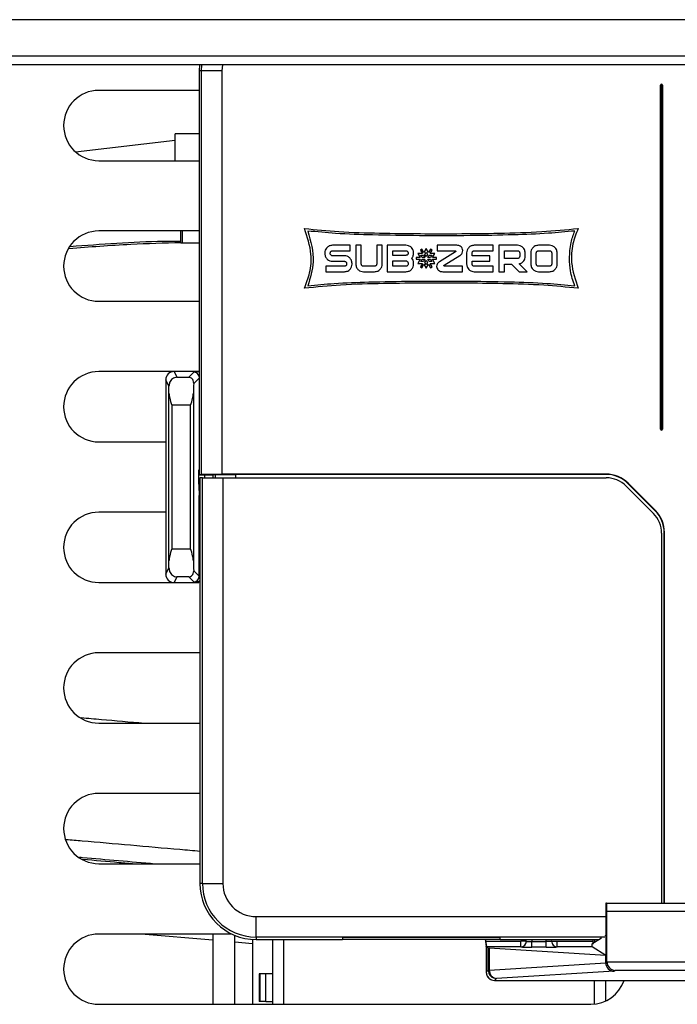
# Model space of a CAD drawing. Units: inches. Extents: x 16 to 131, y 14 to 137.
# Drawn here: x 60 to 62, y 92 to 96 of the extents above; entities that cross this region are included whole.
import ezdxf

# ---------------------------------------------------------------- set-up
doc = ezdxf.new("R2010")
doc.units = ezdxf.units.IN
doc.header["$MEASUREMENT"] = 0

msp = doc.modelspace()

# ---------------------------------------------------------------- linework, layer by layer
at = {"color": 7, "linetype": 'Continuous', "lineweight": 25}
for p, q in [((91.9167, 95.6239), (53.8452, 95.6239)), ((91.7867, 95.4939), (53.9752, 95.4939)), ((91.7567, 95.4639), (54.0052, 95.4639)), ((60.2001, 95.4639), (60.1989, 95.4425)), ((60.208, 95.4425), (60.2092, 95.4639)), ((60.2825, 95.4639), (60.2805, 95.4425)), ((60.208, 95.4425), (60.1989, 95.4425)), ((60.1989, 95.4425), (60.1989, 94.0057)), ((60.208, 94.0066), (60.208, 95.4425)), ((60.2805, 95.4425), (60.208, 95.4425)), ((60.2805, 95.4425), (60.2805, 94.0079)), ((61.8404, 94.1675), (61.8404, 95.3909)), ((61.8404, 95.3909), (61.8414, 95.3909)), ((61.8414, 95.3909), (61.8414, 94.1675)), ((61.8424, 95.3909), (61.8414, 95.3909)), ((61.8424, 95.3909), (61.8424, 94.1675)), ((61.8454, 94.1675), (61.8454, 95.3909)), ((61.8454, 95.3909), (61.8464, 95.3909)), ((61.8464, 94.1675), (61.8464, 95.3909)), ((61.8464, 95.3909), (61.8474, 95.3909)), ((61.8474, 95.3909), (61.8474, 94.1675)), ((60.1989, 95.3725), (59.8423, 95.3725)), ((60.1138, 95.1225), (60.1138, 95.2185)), ((60.1989, 95.2185), (60.1138, 95.2185)), ((59.7598, 95.1536), (60.1138, 95.1958)), ((59.8423, 95.1225), (60.1989, 95.1225)), ((60.1989, 94.8725), (59.8423, 94.8725)), ((60.1347, 94.829), (60.1347, 94.8725)), ((60.1397, 94.829), (60.1397, 94.8725)), ((60.1397, 94.829), (60.1347, 94.829)), ((60.1989, 94.829), (60.1397, 94.829)), ((60.7362, 94.8218), (60.6732, 94.8218)), ((60.7362, 94.8022), (60.7362, 94.8218)), ((60.776, 94.8218), (60.7564, 94.8218)), ((60.7564, 94.8218), (60.7564, 94.7547)), ((60.776, 94.7547), (60.776, 94.8218)), ((60.8502, 94.8218), (60.8306, 94.8218)), ((60.8306, 94.8218), (60.8306, 94.7547)), ((60.8502, 94.7547), (60.8502, 94.8218)), ((60.9347, 94.8218), (60.8682, 94.8218)), ((60.8682, 94.8218), (60.8682, 94.7275)), ((61.1158, 94.8218), (61.0453, 94.8218)), ((61.0453, 94.8218), (61.0453, 94.8022)), ((61.2445, 94.8218), (61.1778, 94.8218)), ((61.2445, 94.8022), (61.2445, 94.8218)), ((61.3316, 94.8218), (61.2651, 94.8218)), ((61.2651, 94.8218), (61.2651, 94.7275)), ((61.4453, 94.8218), (61.406, 94.8218)), ((60.646, 94.7946), (60.646, 94.792)), ((60.6656, 94.792), (60.6656, 94.7946)), ((60.6732, 94.8022), (60.7362, 94.8022)), ((60.7159, 94.7844), (60.6732, 94.7844)), ((60.8878, 94.7858), (60.8878, 94.8022)), ((60.8878, 94.8022), (60.9347, 94.8022)), ((60.9347, 94.7858), (60.8878, 94.7858)), ((60.9425, 94.7946), (60.9425, 94.7934)), ((60.9621, 94.7934), (60.9621, 94.7946)), ((60.9931, 94.7925), (60.9765, 94.7925)), ((60.9765, 94.7925), (60.9848, 94.778)), ((60.9916, 94.8078), (60.9861, 94.8046)), ((60.9861, 94.8046), (60.9931, 94.7925)), ((60.9922, 94.778), (60.9876, 94.786)), ((60.9876, 94.786), (60.9968, 94.786)), ((60.9986, 94.7956), (60.9916, 94.8078)), ((60.9968, 94.786), (61.0014, 94.778)), ((61.007, 94.81), (60.9986, 94.7956)), ((61.0024, 94.7892), (61.007, 94.7972)), ((61.007, 94.7812), (61.0024, 94.7892)), ((61.0153, 94.7956), (61.007, 94.81)), ((61.007, 94.7972), (61.0116, 94.7892)), ((61.0116, 94.7892), (61.007, 94.7812)), ((61.0125, 94.778), (61.0171, 94.786)), ((61.0223, 94.8078), (61.0153, 94.7956)), ((61.0171, 94.786), (61.0263, 94.786)), ((61.0208, 94.7925), (61.0278, 94.8046)), ((61.0374, 94.7925), (61.0208, 94.7925)), ((61.0263, 94.786), (61.0217, 94.778)), ((61.0278, 94.8046), (61.0223, 94.8078)), ((61.0291, 94.778), (61.0374, 94.7925)), ((61.0453, 94.8022), (61.11, 94.8022)), ((61.1111, 94.7988), (61.0535, 94.763)), ((61.0707, 94.7505), (61.1265, 94.7851)), ((61.1506, 94.7946), (61.1506, 94.7547)), ((61.1702, 94.7844), (61.1702, 94.7946)), ((61.2333, 94.7844), (61.1702, 94.7844)), ((61.1778, 94.8022), (61.2445, 94.8022)), ((61.2333, 94.7649), (61.2333, 94.7844)), ((61.2847, 94.7746), (61.2847, 94.8022)), ((61.2847, 94.8022), (61.3316, 94.8022)), ((61.3393, 94.7946), (61.3393, 94.7822)), ((61.3589, 94.7822), (61.3589, 94.7946)), ((61.3788, 94.7946), (61.3788, 94.7547)), ((61.3984, 94.7547), (61.3984, 94.7946)), ((61.406, 94.8022), (61.4453, 94.8022)), ((61.453, 94.7946), (61.453, 94.7547)), ((61.4726, 94.7547), (61.4726, 94.7946)), ((60.7159, 94.7471), (60.6504, 94.7471)), ((60.6504, 94.7471), (60.6504, 94.7275)), ((60.6732, 94.7648), (60.7159, 94.7648)), ((60.7235, 94.7573), (60.7235, 94.7547)), ((60.7431, 94.7547), (60.7431, 94.7573)), ((60.8229, 94.7471), (60.7836, 94.7471)), ((60.8878, 94.7471), (60.8878, 94.766)), ((60.8878, 94.766), (60.9347, 94.766)), ((60.9347, 94.7471), (60.8878, 94.7471)), ((60.9425, 94.7585), (60.9425, 94.7547)), ((60.9621, 94.7547), (60.9621, 94.7585)), ((60.9848, 94.778), (60.9707, 94.778)), ((60.9707, 94.778), (60.9707, 94.7717)), ((60.9707, 94.7717), (60.9848, 94.7717)), ((60.9848, 94.7717), (60.9765, 94.7573)), ((60.9765, 94.7573), (60.9931, 94.7573)), ((60.9931, 94.7573), (60.9861, 94.7451)), ((60.9876, 94.7637), (60.9922, 94.7717)), ((60.9968, 94.7637), (60.9876, 94.7637)), ((60.9916, 94.7419), (60.9986, 94.7541)), ((61.0014, 94.778), (60.9922, 94.778)), ((60.9922, 94.7717), (61.0014, 94.7717)), ((61.0014, 94.7717), (60.9968, 94.7637)), ((60.9986, 94.7541), (61.007, 94.7397)), ((61.0024, 94.7605), (61.007, 94.7685)), ((61.007, 94.7525), (61.0024, 94.7605)), ((61.007, 94.7685), (61.0116, 94.7605)), ((61.0116, 94.7605), (61.007, 94.7525)), ((61.007, 94.7397), (61.0153, 94.7541)), ((61.0217, 94.778), (61.0125, 94.778)), ((61.0171, 94.7637), (61.0125, 94.7717)), ((61.0125, 94.7717), (61.0217, 94.7717)), ((61.0153, 94.7541), (61.0223, 94.7419)), ((61.0263, 94.7637), (61.0171, 94.7637)), ((61.0278, 94.7451), (61.0208, 94.7573)), ((61.0208, 94.7573), (61.0374, 94.7573)), ((61.0217, 94.7717), (61.0263, 94.7637)), ((61.0432, 94.778), (61.0291, 94.778)), ((61.0374, 94.7573), (61.0291, 94.7717)), ((61.0291, 94.7717), (61.0432, 94.7717)), ((61.0432, 94.7717), (61.0432, 94.778)), ((61.1353, 94.7471), (61.0717, 94.7471)), ((61.1353, 94.7275), (61.1353, 94.7471)), ((61.1702, 94.7547), (61.1702, 94.7649)), ((61.1702, 94.7649), (61.2333, 94.7649)), ((61.2445, 94.7471), (61.1778, 94.7471)), ((61.2445, 94.7275), (61.2445, 94.7471)), ((61.3316, 94.7746), (61.2847, 94.7746)), ((61.2847, 94.7275), (61.2847, 94.7549)), ((61.2847, 94.7549), (61.31, 94.7549)), ((61.31, 94.7549), (61.3374, 94.7275)), ((61.3655, 94.7275), (61.3374, 94.7555)), ((61.4453, 94.7471), (61.406, 94.7471)), ((60.6504, 94.7275), (60.7159, 94.7275)), ((60.7836, 94.7275), (60.8229, 94.7275)), ((60.8682, 94.7275), (60.9347, 94.7275)), ((60.9861, 94.7451), (60.9916, 94.7419)), ((61.0223, 94.7419), (61.0278, 94.7451)), ((61.0659, 94.7275), (61.1353, 94.7275)), ((61.1778, 94.7275), (61.2445, 94.7275)), ((61.2651, 94.7275), (61.2847, 94.7275)), ((61.3374, 94.7275), (61.3655, 94.7275)), ((61.406, 94.7275), (61.4453, 94.7275)), ((59.8423, 94.6225), (60.1989, 94.6225)), ((60.1059, 94.3725), (59.8423, 94.3725)), ((60.1977, 94.3729), (60.1103, 94.3729)), ((60.1103, 94.3728), (60.1103, 94.3729)), ((60.1103, 94.3728), (60.1204, 94.3527)), ((60.1977, 94.3728), (60.1103, 94.3728)), ((60.162, 94.3527), (60.1798, 94.3705)), ((60.0803, 94.3429), (60.0803, 93.6522)), ((60.0916, 94.3202), (60.0803, 94.3429)), ((60.1204, 94.3527), (60.162, 94.3527)), ((60.0919, 93.6991), (60.0919, 94.296)), ((60.179, 94.2956), (60.179, 93.6995)), ((60.1019, 94.2527), (60.1019, 93.7423)), ((60.169, 94.2527), (60.1019, 94.2527)), ((60.169, 93.7423), (60.169, 94.2527)), ((61.8404, 94.1675), (61.8414, 94.1675)), ((61.8414, 94.1675), (61.8424, 94.1675)), ((61.8464, 94.1675), (61.8454, 94.1675)), ((61.8464, 94.1675), (61.8474, 94.1675)), ((59.8423, 94.1225), (60.0803, 94.1225)), ((60.1984, 93.9725), (60.1984, 94.0226)), ((60.2071, 94.0057), (60.1989, 94.0057)), ((60.1998, 94.0057), (60.2002, 94.0044)), ((60.2489, 94.0044), (60.2002, 94.0044)), ((60.2019, 93.9947), (60.2019, 92.5527)), ((60.211, 93.9947), (60.2019, 93.9947)), ((60.2071, 94.0057), (60.208, 94.0066)), ((60.2571, 94.0057), (60.2071, 94.0057)), ((60.2805, 94.0079), (60.208, 94.0066)), ((60.211, 92.5527), (60.211, 93.9947)), ((60.211, 93.9947), (60.2835, 93.9947)), ((60.2489, 93.9947), (60.2489, 94.0057)), ((60.2571, 94.0057), (60.3283, 94.0069)), ((60.2571, 93.9947), (60.2571, 94.0057)), ((61.647, 94.0079), (60.2805, 94.0079)), ((60.2835, 93.9947), (60.2835, 92.5527)), ((60.2835, 93.9947), (61.647, 93.9947)), ((61.647, 94.0069), (60.3283, 94.0069)), ((60.3283, 94.0069), (60.3283, 93.9947)), ((61.647, 94.0069), (61.647, 94.0079)), ((61.7177, 93.9654), (61.8146, 93.8684)), ((61.7243, 93.9749), (61.725, 93.9755)), ((61.8213, 93.8779), (61.7243, 93.9749)), ((61.822, 93.8786), (61.725, 93.9755)), ((60.1998, 93.6446), (60.1998, 93.9324)), ((60.0803, 93.8725), (59.8423, 93.8725)), ((61.8213, 93.8779), (61.822, 93.8786)), ((61.8439, 93.7977), (61.8439, 92.4825)), ((61.8533, 92.4825), (61.8533, 93.8005)), ((61.8533, 93.8005), (61.8543, 93.8005)), ((61.8543, 92.4825), (61.8543, 93.8005)), ((60.1019, 93.7423), (60.169, 93.7423)), ((60.0803, 93.6522), (60.0916, 93.6748)), ((60.18, 93.6644), (60.1998, 93.6446)), ((60.1204, 93.6424), (60.1103, 93.6222)), ((60.162, 93.6424), (60.1204, 93.6424)), ((60.1798, 93.6246), (60.162, 93.6424)), ((59.8423, 93.6225), (60.1059, 93.6225)), ((60.1103, 93.6222), (60.1977, 93.6222)), ((60.1103, 93.6222), (60.1977, 93.6222)), ((60.1103, 93.6222), (60.1103, 93.6222)), ((60.2007, 93.6239), (60.1856, 93.6239)), ((60.2019, 93.3725), (59.8423, 93.3725)), ((59.8423, 93.1225), (60.2019, 93.1225)), ((60.2019, 92.8725), (59.8423, 92.8725)), ((59.8423, 92.6225), (60.2019, 92.6225)), ((60.211, 92.5527), (60.2019, 92.5527)), ((60.211, 92.5527), (60.2835, 92.5527)), ((61.6459, 92.4825), (61.6455, 92.3275)), ((61.6483, 92.4825), (61.6459, 92.4825)), ((61.6483, 92.4825), (62.0426, 92.4825)), ((62.0416, 92.4525), (61.6494, 92.4525)), ((61.6494, 92.2742), (61.6494, 92.4525)), ((60.4019, 92.3618), (60.4019, 92.4343)), ((60.4019, 92.4343), (61.6458, 92.4343)), ((60.3151, 92.3725), (59.8423, 92.3725)), ((60.2476, 92.3725), (60.2476, 92.1225)), ((60.3263, 92.1225), (60.3263, 92.3675)), ((61.6456, 92.3676), (61.6422, 92.3655)), ((60.3891, 92.3531), (60.3891, 92.1225)), ((61.642, 92.3618), (60.4019, 92.3618)), ((60.4019, 92.3618), (60.4019, 92.3527)), ((60.4019, 92.3527), (60.7096, 92.3527)), ((60.46, 92.3527), (60.46, 92.1225)), ((60.7096, 92.3603), (60.7096, 92.3527)), ((61.2696, 92.3603), (60.7096, 92.3603)), ((60.7096, 92.3538), (61.2696, 92.3538)), ((61.2167, 92.3538), (61.22, 92.3284)), ((61.2194, 92.3468), (61.2185, 92.3538)), ((61.2194, 92.3468), (61.343, 92.3468)), ((61.2696, 92.3527), (61.2696, 92.3603)), ((61.2696, 92.3527), (61.6218, 92.3527)), ((61.363, 92.3467), (61.343, 92.3468)), ((61.343, 92.3269), (61.343, 92.3468)), ((61.383, 92.3255), (61.383, 92.3454)), ((61.383, 92.3454), (61.433, 92.3454)), ((61.433, 92.3255), (61.433, 92.3454)), ((61.453, 92.347), (61.473, 92.3468)), ((61.473, 92.3269), (61.473, 92.3468)), ((61.473, 92.3468), (61.5997, 92.3468)), ((61.6307, 92.3583), (61.5956, 92.3363)), ((61.5997, 92.3527), (61.5997, 92.3468)), ((61.2201, 92.3266), (61.2201, 92.2372)), ((61.2202, 92.3275), (61.2224, 92.3276)), ((61.2202, 92.3266), (61.2202, 92.2372)), ((61.343, 92.3269), (61.2225, 92.3269)), ((61.2273, 92.3221), (61.2225, 92.3269)), ((61.2273, 92.2443), (61.2273, 92.3221)), ((61.6455, 92.2962), (61.2312, 92.3216)), ((61.2312, 92.3216), (61.2312, 92.2443)), ((61.433, 92.3255), (61.383, 92.3255)), ((61.5966, 92.3269), (61.473, 92.3269)), ((61.6455, 92.2962), (61.5966, 92.3269)), ((61.6455, 92.3275), (61.6455, 92.2962)), ((61.6455, 92.2703), (61.6455, 92.2962)), ((61.2312, 92.2443), (61.6455, 92.2698)), ((61.6455, 92.2703), (61.6494, 92.2742)), ((61.6494, 92.2732), (62.0416, 92.2732)), ((60.4128, 92.231), (60.4128, 92.1326)), ((60.415, 92.231), (60.4128, 92.231)), ((60.415, 92.231), (60.415, 92.1326)), ((60.4361, 92.231), (60.415, 92.231)), ((60.4361, 92.1326), (60.4361, 92.231)), ((60.4599, 92.231), (60.4361, 92.231)), ((61.2201, 92.2372), (61.2202, 92.2372)), ((61.2202, 92.2372), (61.2273, 92.2443)), ((61.2202, 92.2372), (61.2202, 92.2372)), ((61.2312, 92.2443), (61.2273, 92.2443)), ((61.6752, 92.24), (61.2573, 92.2143)), ((61.6784, 92.2432), (61.6752, 92.24)), ((62.0126, 92.2432), (61.6784, 92.2432)), ((61.2367, 92.2104), (61.2368, 92.2104)), ((61.2573, 92.2143), (61.2501, 92.2072)), ((61.2501, 92.2072), (61.2502, 92.2072)), ((61.2502, 92.2072), (62.4408, 92.2072)), ((61.6057, 92.1233), (61.6057, 92.2072)), ((59.8423, 92.1225), (61.5923, 92.1225)), ((60.415, 92.1326), (60.4128, 92.1326)), ((60.4361, 92.1326), (60.415, 92.1326)), ((60.4361, 92.1326), (60.4598, 92.1326))]:
    msp.add_line(p, q, dxfattribs=at)
at = {"color": 8, "linetype": 'Continuous', "lineweight": 25}
for p, q in [((60.1989, 94.3496), (60.18, 94.3306)), ((60.1984, 94.0226), (60.1989, 94.0226)), ((60.2184, 94.0044), (60.2184, 93.9947)), ((60.1984, 93.9725), (60.2019, 93.9725)), ((60.1998, 93.9324), (60.2019, 93.9324)), ((60.2476, 92.3503), (59.9934, 92.3725)), ((60.3891, 92.3379), (60.3263, 92.3434)), ((60.4994, 92.3527), (60.4994, 92.1225)), ((61.2168, 92.3538), (61.2201, 92.3284)), ((61.3831, 92.3536), (61.383, 92.3454)), ((61.433, 92.3454), (61.4331, 92.3527)), ((61.645, 92.2072), (61.645, 92.1342))]:
    msp.add_line(p, q, dxfattribs=at)
at = {"color": 7, "linetype": 'Continuous', "lineweight": 25, "flags": 128}
for points in [[(60.1977, 94.3729), (60.1984, 94.3729), (60.1989, 94.3729)], [(61.6058, 92.3427), (61.607, 92.3494), (61.6081, 92.3527)]]:
    msp.add_lwpolyline(points, dxfattribs=at)
at = {"color": 7, "linetype": 'Continuous', "lineweight": 25}
for centre, radius, start, end in [((61.8439, 95.3909), 0.0035, 0, 180), ((61.8439, 95.3909), 0.0025, 0, 180), ((61.8439, 95.3909), 0.0015, 0, 180), ((59.8423, 95.2475), 0.125, 90, 270), ((59.8423, 94.7475), 0.125, 90, 270), ((59.8423, 94.2475), 0.125, 90, 270), ((60.1103, 94.3429), 0.03, 90, 180), ((60.1103, 94.3428), 0.03, 90.0278, 179.946), ((61.8439, 94.1675), 0.0035, 180, 0), ((61.8439, 94.1675), 0.0025, 180, 0), ((61.8439, 94.1675), 0.0015, 180, 0), ((61.647, 93.8975), 0.1103, 45, 90), ((61.647, 93.8975), 0.1094, 45, 90), ((61.647, 93.8947), 0.1, 45, 90), ((59.8423, 93.7475), 0.125, 90, 270), ((61.7439, 93.8005), 0.1094, 0, 45), ((61.7439, 93.8005), 0.1103, 0, 45), ((61.7439, 93.7977), 0.1, 0, 45), ((60.1103, 93.6522), 0.03, 180, 270), ((60.1103, 93.6522), 0.03, 180.054, 269.9722), ((60.1798, 93.6446), 0.02, 270.0817, 359.9183), ((59.8423, 93.2475), 0.125, 90, 270), ((59.8423, 92.7475), 0.125, 90, 270), ((60.4019, 92.5527), 0.2, 180, 270), ((60.4019, 92.5527), 0.1909, 180, 270), ((60.4019, 92.5527), 0.1184, 180, 270), ((59.8423, 92.2475), 0.125, 90, 270), ((61.343, 92.3469), 0.02, 269.9822, 359.6549), ((61.473, 92.3469), 0.02, 179.6767, 270.0171), ((61.2051, 92.3266), 0.015, 0.1419, 6.7726), ((61.2501, 92.2372), 0.03, 180, 243.4419), ((61.2573, 92.2444), 0.03, 180.0817, 269.9183), ((61.26, 92.243), 0.0288, 177.4481, 264.5975), ((61.5923, 92.2475), 0.125, 270, 341.185)]:
    msp.add_arc(centre, radius, start, end, dxfattribs=at)
at = {"color": 8, "linetype": 'Continuous', "lineweight": 25}
for centre, radius, start, end in [((60.1798, 94.3504), 0.02, 16.957, 89.916), ((60.2198, 93.9324), 0.02, 153.3204, 180.0002), ((61.2501, 92.2372), 0.03, 179.9526, 243.4328)]:
    msp.add_arc(centre, radius, start, end, dxfattribs=at)
at = {"color": 7, "linetype": 'Continuous', "lineweight": 25}
for centre, major_axis, ratio, start_param, end_param in [((60.2198, 94.3704), (0.04, 0), 0.034921, 2.05497, 3.106686), ((60.1821, 94.2527), (0, 0.1), 0.034921, 0.678002, 1.127843), ((60.0903, 94.2527), (0, 0.1), 0.017455, 5.159395, 5.453136), ((60.0903, 93.7423), (0, 0.1), 0.017455, 3.971642, 4.265383), ((60.1821, 93.7423), (0, 0.1), 0.034921, 2.013749, 2.463591), ((60.2198, 93.6247), (0.04, 0), 0.034921, 3.176499, 3.685461), ((61.6483, 92.4525), (0, 0.03), 0.034921, 4.712389, 6.283185), ((61.5966, 92.3468), (0, 0.02), 0.055679, 2.127463, 3.106686), ((61.6007, 92.3468), (0, 0.02), 0.052408, 1.570796, 2.127463), ((61.2226, 92.3468), (0, 0.02), 0.034921, 2.85765, 3.106686), ((61.2573, 92.3222), (0.03, 0), 0.034921, 3.176499, 3.658288), ((61.6775, 92.2723), (0.0297, 0.013), 0.91345, 2.760431, 2.776455), ((61.6752, 92.27), (-0.0123, 0.0274), 0.987021, 1.159733, 2.713287), ((61.6794, 92.2742), (-0.0212, -0.0212), 0.998783, 5.498396, 5.532085), ((61.6784, 92.2732), (-0.0116, 0.0279), 0.951833, 1.195246, 2.731136), ((61.2502, 92.2372), (-0.0048, 0.0296), 0.999037, 1.410012, 2.979591)]:
    msp.add_ellipse(centre, major_axis=major_axis, ratio=ratio, start_param=start_param, end_param=end_param, dxfattribs=at)
at = {"color": 8, "linetype": 'Continuous', "lineweight": 25}
msp.add_ellipse((60.2198, 93.6446), major_axis=(0.02, 0), ratio=0.069842, start_param=3.176499, end_param=3.608709, dxfattribs=at)
at = {"color": 7, "linetype": 'Continuous', "lineweight": 25}
for points, knots in [([(60.5738, 94.8812), (60.6145, 94.8772), (60.7034, 94.8684), (60.8411, 94.8647), (60.9808, 94.8627), (61.1224, 94.8627), (61.2664, 94.8644), (61.4106, 94.868), (61.5042, 94.8771), (61.547, 94.8812)], [0, 0, 0, 0, 0.125739, 0.274887, 0.423962, 0.556134, 0.710546, 0.867509, 1, 1, 1, 1]), ([(60.5738, 94.6688), (60.5808, 94.6869), (60.5958, 94.7255), (60.6013, 94.7999), (60.584, 94.8511), (60.5738, 94.8812)], [0, 0, 0, 0, 0.265178, 0.567275, 1, 1, 1, 1]), ([(60.5858, 94.8724), (60.5959, 94.8358), (60.614, 94.7705), (60.5944, 94.706), (60.5858, 94.6777)], [0, 0, 0, 0, 0.560263, 1, 1, 1, 1]), ([(61.5351, 94.8724), (61.504, 94.8694), (61.4318, 94.8625), (61.3077, 94.8581), (61.1546, 94.8554), (60.9873, 94.8553), (60.8276, 94.8577), (60.6953, 94.862), (60.6186, 94.8693), (60.5858, 94.8724)], [0, 0, 0, 0, 0.098722, 0.228903, 0.391787, 0.582205, 0.757013, 0.895804, 1, 1, 1, 1]), ([(61.5162, 94.775), (61.5173, 94.794), (61.519, 94.8274), (61.5302, 94.8588), (61.5351, 94.8724)], [0, 0, 0, 0, 0.567182, 1, 1, 1, 1]), ([(61.547, 94.8812), (61.54, 94.8632), (61.5251, 94.8246), (61.5196, 94.7502), (61.5369, 94.699), (61.547, 94.6688)], [0, 0, 0, 0, 0.265178, 0.567262, 1, 1, 1, 1]), ([(60.1347, 94.8357), (60.1137, 94.8356), (59.9823, 94.8347), (59.8511, 94.8248), (59.7409, 94.8164)], [0, 0, 0, 0, 0.160087, 1, 1, 1, 1]), ([(60.6732, 94.8218), (60.6692, 94.8213), (60.6612, 94.8202), (60.6524, 94.813), (60.647, 94.8041), (60.6464, 94.7978), (60.646, 94.7946)], [0, 0, 0, 0, 0.283517, 0.557926, 0.775158, 1, 1, 1, 1]), ([(60.9541, 94.8138), (60.9509, 94.8164), (60.9452, 94.8209), (60.9379, 94.8215), (60.9347, 94.8218)], [0, 0, 0, 0, 0.55746, 1, 1, 1, 1]), ([(61.1311, 94.8162), (61.1286, 94.8179), (61.124, 94.8212), (61.1184, 94.8216), (61.1158, 94.8218)], [0, 0, 0, 0, 0.5417534, 1, 1, 1, 1]), ([(61.1778, 94.8218), (61.1738, 94.8213), (61.1666, 94.8205), (61.161, 94.8159), (61.1586, 94.8138)], [0, 0, 0, 0, 0.559082, 1, 1, 1, 1]), ([(61.3509, 94.8138), (61.3477, 94.8164), (61.342, 94.8209), (61.3348, 94.8215), (61.3316, 94.8218)], [0, 0, 0, 0, 0.55731, 1, 1, 1, 1]), ([(61.406, 94.8218), (61.402, 94.8213), (61.3947, 94.8205), (61.3892, 94.8159), (61.3868, 94.8138)], [0, 0, 0, 0, 0.559082, 1, 1, 1, 1]), ([(61.4646, 94.8138), (61.4614, 94.8164), (61.4557, 94.8209), (61.4485, 94.8215), (61.4453, 94.8218)], [0, 0, 0, 0, 0.557173, 1, 1, 1, 1]), ([(60.646, 94.792), (60.6466, 94.788), (60.6476, 94.78), (60.6549, 94.7712), (60.6637, 94.7658), (60.67, 94.7652), (60.6732, 94.7648)], [0, 0, 0, 0, 0.283531, 0.557952, 0.775179, 1, 1, 1, 1]), ([(60.6656, 94.7946), (60.6658, 94.7957), (60.6661, 94.7979), (60.6681, 94.8004), (60.6706, 94.8019), (60.6723, 94.8021), (60.6732, 94.8022)], [0, 0, 0, 0, 0.283624, 0.558031, 0.775216, 1, 1, 1, 1]), ([(60.6732, 94.7844), (60.6721, 94.7846), (60.6699, 94.7849), (60.6674, 94.7869), (60.6659, 94.7894), (60.6657, 94.7911), (60.6656, 94.792)], [0, 0, 0, 0, 0.28368, 0.558244, 0.775428, 1, 1, 1, 1]), ([(60.7351, 94.7765), (60.732, 94.779), (60.7263, 94.7835), (60.7191, 94.7842), (60.7159, 94.7844)], [0, 0, 0, 0, 0.558503, 1, 1, 1, 1]), ([(60.9347, 94.8022), (60.9359, 94.802), (60.9381, 94.8017), (60.9407, 94.7997), (60.9422, 94.7972), (60.9424, 94.7955), (60.9425, 94.7946)], [0, 0, 0, 0, 0.286064, 0.56112, 0.777255, 1, 1, 1, 1]), ([(60.9425, 94.7934), (60.9423, 94.7923), (60.942, 94.79), (60.94, 94.7875), (60.9374, 94.7861), (60.9356, 94.7859), (60.9347, 94.7858)], [0, 0, 0, 0, 0.282334, 0.553999, 0.771311, 1, 1, 1, 1]), ([(60.9621, 94.7946), (60.9616, 94.7986), (60.9608, 94.8059), (60.9561, 94.8114), (60.9541, 94.8138)], [0, 0, 0, 0, 0.55899, 1, 1, 1, 1]), ([(60.9558, 94.7759), (60.9578, 94.7789), (60.9614, 94.7842), (60.9618, 94.7906), (60.9621, 94.7934)], [0, 0, 0, 0, 0.557812, 1, 1, 1, 1]), ([(61.11, 94.8022), (61.1103, 94.8021), (61.1108, 94.8021), (61.1114, 94.8016), (61.1118, 94.801), (61.1119, 94.8005), (61.1119, 94.8003)], [0, 0, 0, 0, 0.284613, 0.558575, 0.775275, 1, 1, 1, 1]), ([(61.1119, 94.8003), (61.1119, 94.8002), (61.1118, 94.7998), (61.1116, 94.7993), (61.1113, 94.799), (61.1111, 94.7988)], [0, 0, 0, 0, 0.289035, 0.568613, 1, 1, 1, 1]), ([(61.1265, 94.7851), (61.1282, 94.7864), (61.1315, 94.7889), (61.1357, 94.7949), (61.1364, 94.8), (61.1369, 94.803)], [0, 0, 0, 0, 0.300708, 0.581188, 1, 1, 1, 1]), ([(61.1369, 94.803), (61.1365, 94.8058), (61.1359, 94.8108), (61.1326, 94.8145), (61.1311, 94.8162)], [0, 0, 0, 0, 0.558286, 1, 1, 1, 1]), ([(61.1586, 94.8138), (61.1561, 94.8106), (61.1516, 94.805), (61.1509, 94.7978), (61.1506, 94.7946)], [0, 0, 0, 0, 0.558314, 1, 1, 1, 1]), ([(61.1702, 94.7946), (61.1704, 94.7957), (61.1707, 94.7979), (61.1727, 94.8004), (61.1752, 94.8019), (61.1769, 94.8021), (61.1778, 94.8022)], [0, 0, 0, 0, 0.283437, 0.557787, 0.775049, 1, 1, 1, 1]), ([(61.3316, 94.8022), (61.3327, 94.802), (61.335, 94.8018), (61.3375, 94.7998), (61.339, 94.7973), (61.3392, 94.7955), (61.3393, 94.7946)], [0, 0, 0, 0, 0.2878664, 0.5608073, 0.7757316, 1, 1, 1, 1]), ([(61.3393, 94.7822), (61.3391, 94.7811), (61.3388, 94.7788), (61.3368, 94.7764), (61.3343, 94.7749), (61.3325, 94.7747), (61.3316, 94.7746)], [0, 0, 0, 0, 0.280641, 0.554414, 0.772884, 1, 1, 1, 1]), ([(61.3374, 94.7555), (61.3407, 94.7566), (61.3473, 94.7588), (61.3541, 94.7659), (61.3582, 94.7739), (61.3587, 94.7794), (61.3589, 94.7822)], [0, 0, 0, 0, 0.280437, 0.554746, 0.773157, 1, 1, 1, 1]), ([(61.3589, 94.7946), (61.3584, 94.7986), (61.3576, 94.8059), (61.353, 94.8114), (61.3509, 94.8138)], [0, 0, 0, 0, 0.558693, 1, 1, 1, 1]), ([(61.3868, 94.8138), (61.3842, 94.8106), (61.3797, 94.805), (61.3791, 94.7978), (61.3788, 94.7946)], [0, 0, 0, 0, 0.558359, 1, 1, 1, 1]), ([(61.3984, 94.7946), (61.3986, 94.7957), (61.3989, 94.7979), (61.4009, 94.8004), (61.4033, 94.8019), (61.4051, 94.8021), (61.406, 94.8022)], [0, 0, 0, 0, 0.283987, 0.558577, 0.775617, 1, 1, 1, 1]), ([(61.4453, 94.8022), (61.4464, 94.802), (61.4487, 94.8017), (61.4512, 94.7997), (61.4527, 94.7972), (61.4529, 94.7955), (61.453, 94.7946)], [0, 0, 0, 0, 0.2861931, 0.5612915, 0.7773721, 1, 1, 1, 1]), ([(61.4726, 94.7946), (61.4722, 94.7986), (61.4713, 94.8059), (61.4667, 94.8114), (61.4646, 94.8138)], [0, 0, 0, 0, 0.559347, 1, 1, 1, 1]), ([(60.7159, 94.7648), (60.717, 94.7647), (60.7193, 94.7644), (60.7217, 94.7624), (60.7232, 94.7599), (60.7234, 94.7582), (60.7235, 94.7573)], [0, 0, 0, 0, 0.283795, 0.558435, 0.775576, 1, 1, 1, 1]), ([(60.7235, 94.7547), (60.7234, 94.7536), (60.7231, 94.7514), (60.721, 94.7489), (60.7186, 94.7474), (60.7168, 94.7472), (60.7159, 94.7471)], [0, 0, 0, 0, 0.283467, 0.558115, 0.775414, 1, 1, 1, 1]), ([(60.7431, 94.7573), (60.7426, 94.7613), (60.7418, 94.7685), (60.7372, 94.7741), (60.7351, 94.7765)], [0, 0, 0, 0, 0.558961, 1, 1, 1, 1]), ([(60.7351, 94.7355), (60.7377, 94.7386), (60.7422, 94.7443), (60.7428, 94.7515), (60.7431, 94.7547)], [0, 0, 0, 0, 0.557861, 1, 1, 1, 1]), ([(60.7564, 94.7547), (60.7569, 94.7507), (60.758, 94.7427), (60.7652, 94.7338), (60.7741, 94.7285), (60.7804, 94.7278), (60.7836, 94.7275)], [0, 0, 0, 0, 0.283625, 0.558047, 0.775234, 1, 1, 1, 1]), ([(60.7836, 94.7471), (60.7825, 94.7473), (60.7803, 94.7475), (60.7778, 94.7496), (60.7763, 94.7521), (60.7761, 94.7538), (60.776, 94.7547)], [0, 0, 0, 0, 0.283181, 0.557654, 0.775063, 1, 1, 1, 1]), ([(60.8306, 94.7547), (60.8305, 94.7536), (60.8302, 94.7513), (60.8281, 94.7489), (60.8256, 94.7474), (60.8238, 94.7472), (60.8229, 94.7471)], [0, 0, 0, 0, 0.281068, 0.55484, 0.773119, 1, 1, 1, 1]), ([(60.8423, 94.7355), (60.8448, 94.7386), (60.8493, 94.7443), (60.85, 94.7515), (60.8502, 94.7547)], [0, 0, 0, 0, 0.558122, 1, 1, 1, 1]), ([(60.9347, 94.766), (60.9359, 94.7659), (60.9381, 94.7656), (60.9407, 94.7636), (60.9422, 94.7611), (60.9424, 94.7594), (60.9425, 94.7585)], [0, 0, 0, 0, 0.286153, 0.561262, 0.777373, 1, 1, 1, 1]), ([(60.9425, 94.7547), (60.9423, 94.7536), (60.942, 94.7513), (60.9399, 94.7489), (60.9374, 94.7474), (60.9356, 94.7472), (60.9347, 94.7471)], [0, 0, 0, 0, 0.281321, 0.555162, 0.773335, 1, 1, 1, 1]), ([(60.9541, 94.7355), (60.9566, 94.7386), (60.9611, 94.7443), (60.9618, 94.7515), (60.9621, 94.7547)], [0, 0, 0, 0, 0.558051, 1, 1, 1, 1]), ([(60.9621, 94.7585), (60.9617, 94.7621), (60.9611, 94.7684), (60.9574, 94.7736), (60.9558, 94.7759)], [0, 0, 0, 0, 0.563125, 1, 1, 1, 1]), ([(61.0535, 94.763), (61.0519, 94.7619), (61.0488, 94.7596), (61.0448, 94.7541), (61.0442, 94.7494), (61.0438, 94.7466)], [0, 0, 0, 0, 0.297277, 0.576212, 1, 1, 1, 1]), ([(61.0438, 94.7466), (61.0442, 94.7437), (61.0448, 94.7387), (61.0483, 94.7349), (61.0498, 94.7332)], [0, 0, 0, 0, 0.554018, 1, 1, 1, 1]), ([(61.0699, 94.749), (61.0699, 94.7491), (61.0699, 94.7495), (61.0702, 94.75), (61.0705, 94.7503), (61.0707, 94.7505)], [0, 0, 0, 0, 0.288317, 0.567911, 1, 1, 1, 1]), ([(61.0717, 94.7471), (61.0715, 94.7471), (61.0709, 94.7472), (61.0703, 94.7477), (61.07, 94.7483), (61.0699, 94.7487), (61.0699, 94.749)], [0, 0, 0, 0, 0.284538, 0.558342, 0.775015, 1, 1, 1, 1]), ([(61.1506, 94.7547), (61.1511, 94.7507), (61.1519, 94.7434), (61.1566, 94.7379), (61.1586, 94.7355)], [0, 0, 0, 0, 0.559118, 1, 1, 1, 1]), ([(61.1778, 94.7471), (61.1767, 94.7473), (61.1745, 94.7475), (61.172, 94.7496), (61.1705, 94.7521), (61.1703, 94.7538), (61.1702, 94.7547)], [0, 0, 0, 0, 0.283759, 0.558276, 0.775423, 1, 1, 1, 1]), ([(61.3788, 94.7547), (61.3793, 94.7507), (61.3801, 94.7434), (61.3847, 94.7379), (61.3868, 94.7355)], [0, 0, 0, 0, 0.559059, 1, 1, 1, 1]), ([(61.406, 94.7471), (61.4049, 94.7473), (61.4026, 94.7475), (61.4002, 94.7496), (61.3987, 94.7521), (61.3985, 94.7538), (61.3984, 94.7547)], [0, 0, 0, 0, 0.283068, 0.55765, 0.775141, 1, 1, 1, 1]), ([(61.453, 94.7547), (61.4529, 94.7536), (61.4526, 94.7513), (61.4505, 94.7489), (61.448, 94.7474), (61.4462, 94.7472), (61.4453, 94.7471)], [0, 0, 0, 0, 0.281181, 0.554994, 0.77323, 1, 1, 1, 1]), ([(61.4646, 94.7355), (61.4672, 94.7386), (61.4717, 94.7443), (61.4723, 94.7515), (61.4726, 94.7547)], [0, 0, 0, 0, 0.557796, 1, 1, 1, 1]), ([(61.5351, 94.6777), (61.5291, 94.6952), (61.5183, 94.7268), (61.5169, 94.7601), (61.5162, 94.775)], [0, 0, 0, 0, 0.553174, 1, 1, 1, 1]), ([(60.7159, 94.7275), (60.7199, 94.728), (60.7272, 94.7288), (60.7327, 94.7334), (60.7351, 94.7355)], [0, 0, 0, 0, 0.5589213, 1, 1, 1, 1]), ([(60.8229, 94.7275), (60.827, 94.728), (60.8342, 94.7288), (60.8398, 94.7334), (60.8423, 94.7355)], [0, 0, 0, 0, 0.560174, 1, 1, 1, 1]), ([(60.9347, 94.7275), (60.9388, 94.728), (60.9461, 94.7288), (60.9516, 94.7334), (60.9541, 94.7355)], [0, 0, 0, 0, 0.560001, 1, 1, 1, 1]), ([(61.0498, 94.7332), (61.0524, 94.7314), (61.0573, 94.7281), (61.0632, 94.7277), (61.0659, 94.7275)], [0, 0, 0, 0, 0.5397498, 1, 1, 1, 1]), ([(61.1586, 94.7355), (61.1618, 94.7329), (61.1675, 94.7284), (61.1747, 94.7278), (61.1778, 94.7275)], [0, 0, 0, 0, 0.558202, 1, 1, 1, 1]), ([(61.3868, 94.7355), (61.3899, 94.7329), (61.3956, 94.7284), (61.4028, 94.7278), (61.406, 94.7275)], [0, 0, 0, 0, 0.558064, 1, 1, 1, 1]), ([(61.4453, 94.7275), (61.4494, 94.728), (61.4566, 94.7288), (61.4622, 94.7334), (61.4646, 94.7355)], [0, 0, 0, 0, 0.560207, 1, 1, 1, 1]), ([(61.547, 94.6688), (61.5064, 94.6728), (61.4175, 94.6816), (61.2798, 94.6854), (61.14, 94.6873), (60.9985, 94.6874), (60.8545, 94.6857), (60.7103, 94.6821), (60.6167, 94.673), (60.5738, 94.6688)], [0, 0, 0, 0, 0.125738, 0.274885, 0.423959, 0.556131, 0.710543, 0.867508, 1, 1, 1, 1]), ([(60.5858, 94.6777), (60.6169, 94.6807), (60.6891, 94.6876), (60.8132, 94.692), (60.9663, 94.6946), (61.1336, 94.6948), (61.2932, 94.6924), (61.4256, 94.6881), (61.5022, 94.6808), (61.5351, 94.6777)], [0, 0, 0, 0, 0.098734, 0.228919, 0.391798, 0.582201, 0.756999, 0.895791, 1, 1, 1, 1]), ([(60.1989, 94.3728), (60.1986, 94.3728), (60.1982, 94.3728), (60.1978, 94.3728), (60.1977, 94.3728)], [0, 0, 0, 0, 0.8956777, 1, 1, 1, 1]), ([(60.1204, 94.3527), (60.1203, 94.3527), (60.1148, 94.3523), (60.1047, 94.3485), (60.0936, 94.3364), (60.0922, 94.3249), (60.0916, 94.3202)], [0, 0, 0, 0, 0.004666, 0.418276, 0.765349, 1, 1, 1, 1]), ([(60.18, 94.3306), (60.1795, 94.3343), (60.1784, 94.3439), (60.1704, 94.3507), (60.1644, 94.3525), (60.1621, 94.3527), (60.162, 94.3527)], [0, 0, 0, 0, 0.281182, 0.73333, 0.994075, 1, 1, 1, 1]), ([(60.0919, 94.296), (60.0926, 94.29), (60.0942, 94.276), (60.0992, 94.2613), (60.1019, 94.2529), (60.1019, 94.2527)], [0, 0, 0, 0, 0.424235, 0.991341, 1, 1, 1, 1]), ([(60.169, 94.2527), (60.169, 94.2529), (60.1716, 94.261), (60.1766, 94.2756), (60.1783, 94.2895), (60.179, 94.2956)], [0, 0, 0, 0, 0.008735, 0.565436, 1, 1, 1, 1]), ([(60.1984, 93.9725), (60.1984, 93.9695), (60.1984, 93.9621), (60.1986, 93.9508), (60.1989, 93.9407), (60.1993, 93.9338), (60.1996, 93.9329), (60.1998, 93.9324)], [0, 0, 0, 0, 0.140627, 0.355382, 0.570242, 0.785121, 1, 1, 1, 1]), ([(60.1019, 93.7423), (60.1019, 93.7422), (60.0992, 93.7338), (60.0942, 93.7191), (60.0926, 93.7051), (60.0919, 93.6991)], [0, 0, 0, 0, 0.008659, 0.575765, 1, 1, 1, 1]), ([(60.179, 93.6995), (60.1783, 93.7056), (60.1766, 93.7195), (60.1716, 93.734), (60.169, 93.7422), (60.169, 93.7423)], [0, 0, 0, 0, 0.434564, 0.991265, 1, 1, 1, 1]), ([(60.0916, 93.6748), (60.0922, 93.6702), (60.0936, 93.6587), (60.1047, 93.6465), (60.1148, 93.6428), (60.1203, 93.6424), (60.1204, 93.6424)], [0, 0, 0, 0, 0.234651, 0.581724, 0.995334, 1, 1, 1, 1]), ([(60.162, 93.6424), (60.1621, 93.6424), (60.1644, 93.6426), (60.1704, 93.6444), (60.1784, 93.6512), (60.1795, 93.6608), (60.18, 93.6644)], [0, 0, 0, 0, 0.005925, 0.26667, 0.718818, 1, 1, 1, 1]), ([(60.2019, 93.6288), (60.1991, 93.6273), (60.194, 93.6245), (60.1882, 93.6241), (60.1856, 93.6239)], [0, 0, 0, 0, 0.5474767, 1, 1, 1, 1]), ([(61.2224, 92.3276), (61.2222, 92.3285), (61.2218, 92.3302), (61.2211, 92.3352), (61.2202, 92.3409), (61.2197, 92.345), (61.2194, 92.3468)], [0, 0, 0, 0, 0.26153, 0.523, 0.785949, 1, 1, 1, 1]), ([(61.363, 92.3467), (61.3631, 92.3466), (61.3634, 92.3464), (61.3658, 92.346), (61.3703, 92.3457), (61.3763, 92.3455), (61.3808, 92.3455), (61.383, 92.3454)], [0, 0, 0, 0, 0.141885, 0.356678, 0.571232, 0.785639, 1, 1, 1, 1]), ([(61.453, 92.347), (61.4528, 92.3468), (61.4524, 92.3465), (61.4489, 92.346), (61.4438, 92.3457), (61.4382, 92.3455), (61.4345, 92.3455), (61.433, 92.3454)], [0, 0, 0, 0, 0.215037, 0.430028, 0.644866, 0.859456, 1, 1, 1, 1]), ([(61.2201, 92.3284), (61.2201, 92.3284), (61.2201, 92.3281), (61.2202, 92.3278), (61.2202, 92.3275)], [0, 0, 0, 0, 0.1383348, 1, 1, 1, 1]), ([(61.2202, 92.3275), (61.2202, 92.3273), (61.2202, 92.327), (61.2202, 92.3266), (61.2202, 92.3266)], [0, 0, 0, 0, 0.861443, 1, 1, 1, 1]), ([(61.343, 92.3269), (61.3432, 92.3268), (61.3437, 92.3265), (61.3485, 92.3261), (61.3576, 92.3257), (61.3695, 92.3255), (61.3785, 92.3255), (61.383, 92.3255)], [0, 0, 0, 0, 0.141747, 0.35641, 0.570963, 0.785481, 1, 1, 1, 1]), ([(61.433, 92.3255), (61.436, 92.3255), (61.4434, 92.3255), (61.4546, 92.3257), (61.4648, 92.326), (61.4717, 92.3264), (61.4726, 92.3267), (61.473, 92.3269)], [0, 0, 0, 0, 0.140687, 0.355413, 0.570252, 0.785127, 1, 1, 1, 1])]:
    msp.add_open_spline(points, degree=3, knots=knots, dxfattribs=at)
at = {"color": 8, "linetype": 'Continuous', "lineweight": 25}
for points, knots in [([(60.1347, 94.8305), (60.0751, 94.829), (59.9422, 94.8256), (59.8095, 94.8151), (59.7363, 94.8092)], [0, 0, 0, 0, 0.447979, 1, 1, 1, 1]), ([(59.7799, 93.1421), (59.8037, 93.14), (59.8768, 93.1336), (59.9525, 93.127), (60.0035, 93.1225)], [0, 0, 0, 0, 0.325276, 1, 1, 1, 1]), ([(60.2019, 92.6663), (60.1782, 92.6684), (60.0369, 92.6808), (59.8769, 92.6948), (59.7447, 92.7063), (59.7258, 92.708)], [0, 0, 0, 0, 0.147647, 0.877581, 1, 1, 1, 1]), ([(59.7733, 92.646), (59.7772, 92.6457), (59.8647, 92.638), (59.9553, 92.6301), (60.0419, 92.6225)], [0, 0, 0, 0, 0.044117, 1, 1, 1, 1]), ([(59.7858, 92.6386), (59.8286, 92.6348), (59.889, 92.6295), (59.951, 92.6241), (59.969, 92.6225)], [0, 0, 0, 0, 0.709141, 1, 1, 1, 1])]:
    msp.add_open_spline(points, degree=3, knots=knots, dxfattribs=at)

doc.saveas('drawing.dxf')
